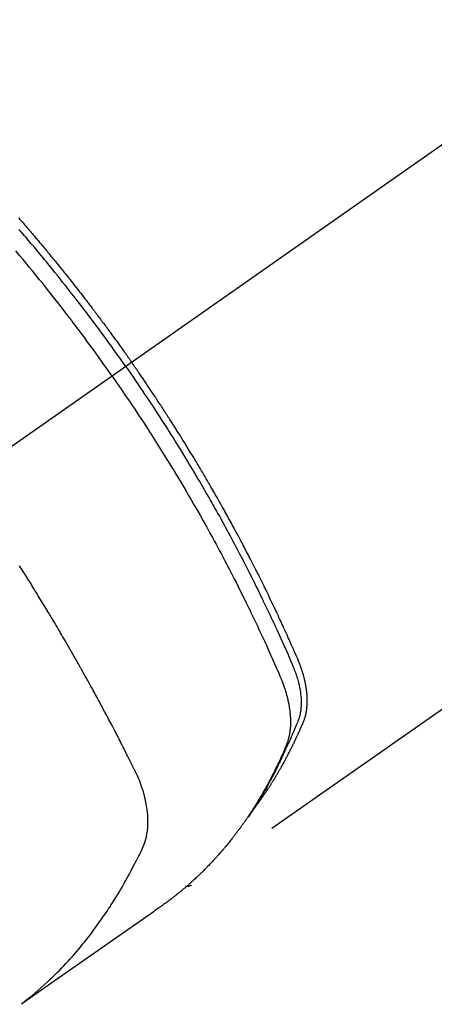
# Model space of a CAD drawing. Extents: x 163 to 26285, y -10810 to -2410.
# Drawn here: x 3502 to 3523, y -4255 to -4206 of the extents above; entities that cross this region are included whole.
import ezdxf

# ---------------------------------------------------------------- set-up
doc = ezdxf.new("R2010")
doc.units = 0
doc.header["$LTSCALE"] = 50
doc.header["$MEASUREMENT"] = 0
doc.linetypes.add('CENTER2', pattern=[1.125, 0.75, -0.125, 0.125, -0.125])
doc.linetypes.add('HIDDEN', pattern=[0.375, 0.25, -0.125])
doc.layers.add('150-機器', color=8, linetype='CONTINUOUS')

msp = doc.modelspace()

# ---------------------------------------------------------------- linework, layer by layer
at = {"layer": '150-機器', "color": 13, "linetype": 'CENTER2'}
msp.add_line((3712.243, -4079.866), (3468.225, -4250.729), dxfattribs=at)
at = {"layer": '150-機器', "color": 13, "linetype": 'HIDDEN'}
msp.add_line((3571.284, -4206.57), (3510.94, -4248.823), dxfattribs=at)
for points in [[(3502.391, -4215.71), (3502.454, -4215.781), (3502.516, -4215.853), (3502.578, -4215.924), (3502.64, -4215.996), (3502.702, -4216.067), (3502.764, -4216.139), (3502.814, -4216.197), (3502.864, -4216.255), (3502.913, -4216.313), (3502.963, -4216.37), (3503.012, -4216.429), (3503.062, -4216.487), (3503.111, -4216.545), (3503.161, -4216.603), (3503.198, -4216.647), (3503.235, -4216.69), (3503.272, -4216.734), (3503.309, -4216.777), (3503.37, -4216.85), (3503.432, -4216.923), (3503.493, -4216.996), (3503.554, -4217.069), (3503.603, -4217.128), (3503.652, -4217.186), (3503.7, -4217.245), (3503.749, -4217.304), (3503.798, -4217.363), (3503.847, -4217.421), (3503.895, -4217.48), (3503.944, -4217.539), (3503.993, -4217.598), (3504.041, -4217.656), (3504.09, -4217.715), (3504.138, -4217.774), (3504.186, -4217.833), (3504.234, -4217.893), (3504.283, -4217.952), (3504.331, -4218.011), (3504.403, -4218.1), (3504.475, -4218.189), (3504.547, -4218.278), (3504.619, -4218.368), (3504.655, -4218.412), (3504.691, -4218.457), (3504.727, -4218.501), (3504.763, -4218.546), (3504.822, -4218.621), (3504.882, -4218.696), (3504.941, -4218.771), (3505, -4218.846), (3505.083, -4218.951), (3505.166, -4219.056), (3505.249, -4219.161), (3505.332, -4219.267), (3505.402, -4219.357), (3505.473, -4219.448), (3505.544, -4219.539), (3505.614, -4219.63), (3505.649, -4219.676), (3505.685, -4219.721), (3505.72, -4219.767), (3505.755, -4219.813), (3505.785, -4219.851), (3505.814, -4219.89), (3505.844, -4219.928), (3505.873, -4219.967), (3505.914, -4220.02), (3505.954, -4220.073), (3505.995, -4220.126), (3506.035, -4220.179), (3506.058, -4220.21), (3506.082, -4220.241), (3506.105, -4220.272), (3506.129, -4220.302), (3506.152, -4220.333), (3506.175, -4220.363), (3506.199, -4220.394), (3506.222, -4220.425), (3506.233, -4220.44), (3506.244, -4220.456), (3506.256, -4220.471), (3506.267, -4220.486), (3506.313, -4220.548), (3506.359, -4220.61), (3506.405, -4220.671), (3506.452, -4220.732), (3506.475, -4220.763), (3506.498, -4220.794), (3506.521, -4220.825), (3506.544, -4220.855), (3506.578, -4220.901), (3506.613, -4220.948), (3506.647, -4220.994), (3506.682, -4221.04), (3506.705, -4221.071), (3506.727, -4221.102), (3506.75, -4221.133), (3506.773, -4221.164), (3506.819, -4221.225), (3506.864, -4221.287), (3506.909, -4221.349), (3506.954, -4221.41), (3506.988, -4221.457), (3507.022, -4221.504), (3507.056, -4221.55), (3507.09, -4221.597), (3507.124, -4221.643), (3507.157, -4221.69), (3507.191, -4221.737), (3507.225, -4221.783), (3507.259, -4221.83), (3507.293, -4221.876), (3507.327, -4221.923), (3507.361, -4221.97), (3507.394, -4222.016), (3507.428, -4222.063), (3507.461, -4222.11), (3507.494, -4222.157), (3507.528, -4222.204), (3507.561, -4222.251), (3507.594, -4222.297), (3507.628, -4222.344), (3507.65, -4222.375), (3507.672, -4222.407), (3507.694, -4222.438), (3507.717, -4222.469), (3507.741, -4222.504), (3507.766, -4222.538), (3507.79, -4222.573), (3507.815, -4222.608), (3507.829, -4222.628), (3507.843, -4222.648), (3507.858, -4222.668), (3507.872, -4222.689), (3507.889, -4222.712), (3507.905, -4222.736), (3507.922, -4222.759), (3507.938, -4222.783), (3507.955, -4222.806), (3507.971, -4222.829), (3507.988, -4222.853), (3508.004, -4222.876)], [(3507.71, -4223.082), (3507.593, -4222.916), (3507.475, -4222.75), (3507.358, -4222.584), (3507.24, -4222.418), (3507.117, -4222.247), (3506.994, -4222.076), (3506.87, -4221.905), (3506.745, -4221.734), (3506.63, -4221.576), (3506.514, -4221.418), (3506.398, -4221.261), (3506.282, -4221.103), (3506.107, -4220.87), (3505.932, -4220.637), (3505.756, -4220.405), (3505.579, -4220.173), (3505.491, -4220.058), (3505.403, -4219.944), (3505.314, -4219.829), (3505.225, -4219.715), (3505.124, -4219.585), (3505.022, -4219.454), (3504.921, -4219.324), (3504.819, -4219.195), (3504.698, -4219.042), (3504.576, -4218.889), (3504.455, -4218.736), (3504.333, -4218.584), (3504.192, -4218.409), (3504.05, -4218.234), (3503.908, -4218.06), (3503.765, -4217.886), (3503.68, -4217.782), (3503.594, -4217.678), (3503.509, -4217.574), (3503.423, -4217.471), (3503.289, -4217.31), (3503.154, -4217.15), (3503.019, -4216.99), (3502.884, -4216.83), (3502.816, -4216.75), (3502.748, -4216.67), (3502.68, -4216.591), (3502.612, -4216.511), (3502.515, -4216.398), (3502.418, -4216.285)], [(3507.033, -4223.556), (3506.806, -4223.234), (3506.578, -4222.914), (3506.349, -4222.593), (3506.119, -4222.274), (3506.007, -4222.121), (3505.895, -4221.968), (3505.783, -4221.815), (3505.67, -4221.662), (3505.54, -4221.488), (3505.41, -4221.314), (3505.28, -4221.141), (3505.149, -4220.967), (3505.117, -4220.924), (3505.084, -4220.881), (3505.051, -4220.838), (3505.018, -4220.795), (3504.99, -4220.757), (3504.962, -4220.72), (3504.933, -4220.683), (3504.904, -4220.646), (3504.619, -4220.275), (3504.332, -4219.906), (3504.044, -4219.539), (3503.753, -4219.172), (3503.703, -4219.109), (3503.652, -4219.046), (3503.602, -4218.983), (3503.551, -4218.92), (3503.432, -4218.773), (3503.313, -4218.626), (3503.194, -4218.479), (3503.074, -4218.333), (3502.92, -4218.145), (3502.766, -4217.958), (3502.611, -4217.772), (3502.455, -4217.586), (3502.247, -4217.339)], [(3507.71, -4223.082), (3507.826, -4223.249), (3507.942, -4223.416), (3508.058, -4223.583), (3508.173, -4223.75), (3508.292, -4223.925), (3508.41, -4224.099), (3508.528, -4224.274), (3508.646, -4224.449), (3508.755, -4224.612), (3508.864, -4224.774), (3508.973, -4224.937), (3509.081, -4225.101), (3509.24, -4225.344), (3509.399, -4225.589), (3509.557, -4225.834), (3509.714, -4226.079), (3509.792, -4226.201), (3509.87, -4226.323), (3509.947, -4226.446), (3510.024, -4226.568), (3510.112, -4226.708), (3510.199, -4226.848), (3510.287, -4226.988), (3510.374, -4227.128), (3510.476, -4227.294), (3510.578, -4227.461), (3510.68, -4227.627), (3510.781, -4227.794), (3510.898, -4227.986), (3511.014, -4228.179), (3511.129, -4228.372), (3511.244, -4228.566), (3511.312, -4228.682), (3511.381, -4228.798), (3511.449, -4228.914), (3511.516, -4229.03), (3511.622, -4229.211), (3511.726, -4229.392), (3511.83, -4229.573), (3511.934, -4229.755), (3511.986, -4229.846), (3512.038, -4229.937), (3512.089, -4230.028), (3512.141, -4230.12), (3512.214, -4230.249), (3512.287, -4230.38), (3512.36, -4230.51), (3512.432, -4230.64), (3512.511, -4230.783), (3512.59, -4230.927), (3512.669, -4231.071), (3512.747, -4231.215), (3512.818, -4231.345), (3512.888, -4231.476), (3512.959, -4231.607), (3513.029, -4231.738), (3513.113, -4231.895), (3513.196, -4232.052), (3513.28, -4232.209), (3513.362, -4232.367), (3513.424, -4232.485), (3513.485, -4232.603), (3513.546, -4232.722), (3513.607, -4232.84), (3513.641, -4232.906), (3513.675, -4232.972), (3513.708, -4233.038), (3513.742, -4233.104), (3513.856, -4233.327), (3513.968, -4233.551), (3514.081, -4233.776), (3514.192, -4234), (3514.263, -4234.145), (3514.335, -4234.291), (3514.406, -4234.436), (3514.476, -4234.582), (3514.54, -4234.714), (3514.604, -4234.846), (3514.667, -4234.978), (3514.731, -4235.111), (3514.794, -4235.243), (3514.857, -4235.376), (3514.92, -4235.508), (3514.983, -4235.641), (3515.057, -4235.799), (3515.132, -4235.958), (3515.206, -4236.117), (3515.279, -4236.277), (3515.346, -4236.422), (3515.413, -4236.568), (3515.479, -4236.715), (3515.546, -4236.861), (3515.6, -4236.98), (3515.655, -4237.099), (3515.708, -4237.219), (3515.76, -4237.339), (3515.827, -4237.498), (3515.891, -4237.658), (3515.955, -4237.819), (3516.02, -4237.979), (3516.049, -4238.049), (3516.077, -4238.119), (3516.106, -4238.189), (3516.133, -4238.259), (3516.154, -4238.315), (3516.174, -4238.372), (3516.193, -4238.428), (3516.211, -4238.485), (3516.232, -4238.552), (3516.252, -4238.619), (3516.271, -4238.686), (3516.288, -4238.754), (3516.318, -4238.875), (3516.343, -4238.997), (3516.366, -4239.119), (3516.384, -4239.242), (3516.396, -4239.338), (3516.406, -4239.434), (3516.413, -4239.531), (3516.418, -4239.628), (3516.42, -4239.701), (3516.42, -4239.774), (3516.419, -4239.848), (3516.416, -4239.921), (3516.412, -4239.992), (3516.405, -4240.062), (3516.397, -4240.133), (3516.387, -4240.203), (3516.378, -4240.264), (3516.366, -4240.325), (3516.353, -4240.385), (3516.338, -4240.445), (3516.315, -4240.52), (3516.288, -4240.594), (3516.26, -4240.667), (3516.231, -4240.74), (3516.218, -4240.774), (3516.204, -4240.808), (3516.19, -4240.842), (3516.176, -4240.875), (3516.161, -4240.915), (3516.145, -4240.954), (3516.129, -4240.993), (3516.113, -4241.032), (3516.079, -4241.113), (3516.045, -4241.194), (3516.01, -4241.275), (3515.975, -4241.356), (3515.961, -4241.389), (3515.946, -4241.423), (3515.932, -4241.456), (3515.917, -4241.489), (3515.897, -4241.535), (3515.877, -4241.58), (3515.856, -4241.625), (3515.835, -4241.67), (3515.807, -4241.727), (3515.778, -4241.783), (3515.75, -4241.84), (3515.722, -4241.897), (3515.702, -4241.942), (3515.683, -4241.986), (3515.664, -4242.031), (3515.645, -4242.076), (3515.631, -4242.107), (3515.618, -4242.138), (3515.604, -4242.168), (3515.59, -4242.199), (3515.549, -4242.291), (3515.507, -4242.383), (3515.465, -4242.475), (3515.422, -4242.566), (3515.4, -4242.614), (3515.377, -4242.662), (3515.355, -4242.71), (3515.332, -4242.757), (3515.315, -4242.792), (3515.298, -4242.826), (3515.282, -4242.86), (3515.265, -4242.895), (3515.248, -4242.929), (3515.231, -4242.963), (3515.214, -4242.997), (3515.197, -4243.031), (3515.174, -4243.078), (3515.15, -4243.124), (3515.126, -4243.171), (3515.103, -4243.218), (3515.076, -4243.268), (3515.05, -4243.319), (3515.024, -4243.37), (3514.997, -4243.42), (3514.98, -4243.454), (3514.962, -4243.487), (3514.944, -4243.52), (3514.926, -4243.554), (3514.909, -4243.587), (3514.891, -4243.621), (3514.873, -4243.654), (3514.856, -4243.687), (3514.838, -4243.721), (3514.82, -4243.754), (3514.802, -4243.786), (3514.784, -4243.819), (3514.748, -4243.885), (3514.711, -4243.951), (3514.675, -4244.017), (3514.638, -4244.083), (3514.625, -4244.108), (3514.611, -4244.132), (3514.597, -4244.157), (3514.583, -4244.181), (3514.56, -4244.222), (3514.537, -4244.263), (3514.514, -4244.304), (3514.491, -4244.345), (3514.465, -4244.39), (3514.439, -4244.434), (3514.412, -4244.478), (3514.386, -4244.523), (3514.355, -4244.575), (3514.324, -4244.627), (3514.293, -4244.678), (3514.261, -4244.73), (3514.246, -4244.753), (3514.232, -4244.777), (3514.217, -4244.8), (3514.202, -4244.823), (3514.172, -4244.87), (3514.142, -4244.917), (3514.112, -4244.963), (3514.082, -4245.01), (3514.059, -4245.044), (3514.036, -4245.079), (3514.013, -4245.113), (3513.99, -4245.147), (3513.974, -4245.17), (3513.958, -4245.193), (3513.942, -4245.215), (3513.926, -4245.238), (3513.892, -4245.286), (3513.857, -4245.334), (3513.822, -4245.381), (3513.787, -4245.429)], [(3514.133, -4244.933), (3514.174, -4244.879), (3514.215, -4244.826), (3514.256, -4244.772), (3514.297, -4244.718), (3514.33, -4244.672), (3514.363, -4244.626), (3514.396, -4244.58), (3514.429, -4244.533), (3514.442, -4244.514), (3514.456, -4244.494), (3514.469, -4244.475), (3514.483, -4244.456), (3514.505, -4244.424), (3514.526, -4244.393), (3514.548, -4244.362), (3514.57, -4244.331), (3514.589, -4244.304), (3514.607, -4244.276), (3514.626, -4244.249), (3514.645, -4244.221), (3514.666, -4244.189), (3514.687, -4244.157), (3514.709, -4244.125), (3514.73, -4244.093), (3514.767, -4244.038), (3514.803, -4243.982), (3514.84, -4243.926), (3514.876, -4243.87), (3514.892, -4243.846), (3514.907, -4243.822), (3514.923, -4243.798), (3514.938, -4243.774), (3514.953, -4243.749), (3514.969, -4243.725), (3514.984, -4243.7), (3515, -4243.676), (3515.015, -4243.651), (3515.03, -4243.626), (3515.045, -4243.601), (3515.061, -4243.577), (3515.071, -4243.561), (3515.081, -4243.544), (3515.091, -4243.528), (3515.101, -4243.512), (3515.122, -4243.479), (3515.141, -4243.446), (3515.161, -4243.413), (3515.181, -4243.38), (3515.196, -4243.355), (3515.211, -4243.33), (3515.226, -4243.305), (3515.241, -4243.28), (3515.261, -4243.247), (3515.28, -4243.213), (3515.3, -4243.18), (3515.319, -4243.146), (3515.334, -4243.121), (3515.349, -4243.096), (3515.363, -4243.071), (3515.378, -4243.045), (3515.392, -4243.02), (3515.407, -4242.995), (3515.421, -4242.969), (3515.436, -4242.944), (3515.445, -4242.927), (3515.455, -4242.91), (3515.465, -4242.893), (3515.474, -4242.876), (3515.484, -4242.859), (3515.493, -4242.842), (3515.503, -4242.825), (3515.512, -4242.808), (3515.536, -4242.765), (3515.559, -4242.722), (3515.583, -4242.68), (3515.607, -4242.637), (3515.625, -4242.603), (3515.644, -4242.568), (3515.662, -4242.534), (3515.681, -4242.5), (3515.7, -4242.465), (3515.718, -4242.43), (3515.737, -4242.395), (3515.755, -4242.36), (3515.766, -4242.338), (3515.778, -4242.316), (3515.789, -4242.294), (3515.8, -4242.272), (3515.82, -4242.233), (3515.84, -4242.194), (3515.86, -4242.154), (3515.881, -4242.115), (3515.899, -4242.08), (3515.916, -4242.044), (3515.934, -4242.009), (3515.952, -4241.974), (3515.965, -4241.947), (3515.978, -4241.921), (3515.991, -4241.894), (3516.004, -4241.868), (3516.018, -4241.841), (3516.031, -4241.814), (3516.044, -4241.787), (3516.057, -4241.76), (3516.066, -4241.742), (3516.074, -4241.725), (3516.083, -4241.707), (3516.091, -4241.689), (3516.125, -4241.617), (3516.16, -4241.545), (3516.194, -4241.472), (3516.227, -4241.4), (3516.24, -4241.373), (3516.252, -4241.346), (3516.264, -4241.318), (3516.276, -4241.291), (3516.289, -4241.264), (3516.302, -4241.237), (3516.314, -4241.209), (3516.327, -4241.182), (3516.335, -4241.163), (3516.343, -4241.145), (3516.351, -4241.127), (3516.359, -4241.108), (3516.379, -4241.062), (3516.399, -4241.016), (3516.419, -4240.97), (3516.439, -4240.924), (3516.459, -4240.878), (3516.479, -4240.831), (3516.499, -4240.785), (3516.519, -4240.738), (3516.535, -4240.7), (3516.55, -4240.662), (3516.565, -4240.623), (3516.579, -4240.585), (3516.593, -4240.546), (3516.605, -4240.508), (3516.617, -4240.469), (3516.628, -4240.429), (3516.637, -4240.392), (3516.647, -4240.354), (3516.655, -4240.316), (3516.664, -4240.277), (3516.672, -4240.238), (3516.679, -4240.198), (3516.686, -4240.158), (3516.692, -4240.118), (3516.696, -4240.089), (3516.699, -4240.061), (3516.702, -4240.032), (3516.705, -4240.003), (3516.71, -4239.954), (3516.715, -4239.905), (3516.718, -4239.856), (3516.721, -4239.806), (3516.722, -4239.773), (3516.723, -4239.739), (3516.724, -4239.705), (3516.724, -4239.671), (3516.724, -4239.634), (3516.723, -4239.596), (3516.722, -4239.558), (3516.721, -4239.52), (3516.72, -4239.492), (3516.719, -4239.464), (3516.718, -4239.436), (3516.716, -4239.408), (3516.712, -4239.354), (3516.708, -4239.3), (3516.703, -4239.246), (3516.697, -4239.193), (3516.692, -4239.153), (3516.686, -4239.113), (3516.681, -4239.073), (3516.675, -4239.033), (3516.67, -4238.999), (3516.664, -4238.966), (3516.659, -4238.932), (3516.653, -4238.899), (3516.649, -4238.877), (3516.644, -4238.854), (3516.64, -4238.832), (3516.635, -4238.809), (3516.63, -4238.783), (3516.625, -4238.757), (3516.619, -4238.73), (3516.614, -4238.704), (3516.609, -4238.681), (3516.604, -4238.658), (3516.598, -4238.636), (3516.593, -4238.613), (3516.586, -4238.586), (3516.579, -4238.559), (3516.572, -4238.532), (3516.565, -4238.506), (3516.558, -4238.478), (3516.551, -4238.451), (3516.544, -4238.424), (3516.536, -4238.397), (3516.53, -4238.373), (3516.523, -4238.35), (3516.516, -4238.327), (3516.509, -4238.304), (3516.501, -4238.277), (3516.493, -4238.25), (3516.484, -4238.222), (3516.476, -4238.195), (3516.465, -4238.161), (3516.453, -4238.126), (3516.441, -4238.091), (3516.429, -4238.056), (3516.42, -4238.029), (3516.41, -4238.002), (3516.4, -4237.975), (3516.39, -4237.948), (3516.38, -4237.921), (3516.37, -4237.894), (3516.36, -4237.867), (3516.35, -4237.84), (3516.293, -4237.697), (3516.233, -4237.554), (3516.171, -4237.413), (3516.109, -4237.271), (3516.079, -4237.204), (3516.05, -4237.137), (3516.02, -4237.069), (3515.991, -4237.002), (3515.976, -4236.968), (3515.961, -4236.935), (3515.946, -4236.901), (3515.932, -4236.867), (3515.894, -4236.783), (3515.857, -4236.699), (3515.819, -4236.615), (3515.782, -4236.531), (3515.751, -4236.464), (3515.721, -4236.397), (3515.691, -4236.329), (3515.66, -4236.262), (3515.629, -4236.195), (3515.599, -4236.127), (3515.568, -4236.06), (3515.537, -4235.993), (3515.514, -4235.942), (3515.491, -4235.892), (3515.468, -4235.841), (3515.445, -4235.791), (3515.421, -4235.741), (3515.398, -4235.69), (3515.375, -4235.64), (3515.351, -4235.59), (3515.32, -4235.522), (3515.288, -4235.455), (3515.257, -4235.387), (3515.225, -4235.32), (3515.218, -4235.303), (3515.21, -4235.286), (3515.202, -4235.269), (3515.194, -4235.253), (3515.171, -4235.202), (3515.146, -4235.152), (3515.122, -4235.101), (3515.098, -4235.051), (3515.05, -4234.95), (3515.002, -4234.849), (3514.954, -4234.748), (3514.906, -4234.647), (3514.882, -4234.597), (3514.857, -4234.547), (3514.833, -4234.497), (3514.809, -4234.446), (3514.792, -4234.413), (3514.776, -4234.379), (3514.76, -4234.345), (3514.744, -4234.312), (3514.727, -4234.278), (3514.711, -4234.245), (3514.694, -4234.211), (3514.678, -4234.178), (3514.653, -4234.127), (3514.628, -4234.076), (3514.604, -4234.026), (3514.579, -4233.975), (3514.546, -4233.908), (3514.512, -4233.841), (3514.479, -4233.774), (3514.446, -4233.707), (3514.412, -4233.64), (3514.379, -4233.572), (3514.345, -4233.505), (3514.312, -4233.438), (3514.278, -4233.371), (3514.244, -4233.304), (3514.211, -4233.237), (3514.177, -4233.17), (3514.143, -4233.103), (3514.109, -4233.036), (3514.075, -4232.969), (3514.04, -4232.902), (3514.006, -4232.835), (3513.972, -4232.768), (3513.937, -4232.701), (3513.903, -4232.634), (3513.877, -4232.584), (3513.851, -4232.534), (3513.825, -4232.484), (3513.799, -4232.434), (3513.755, -4232.35), (3513.712, -4232.267), (3513.668, -4232.183), (3513.625, -4232.1), (3513.599, -4232.05), (3513.572, -4232), (3513.546, -4231.95), (3513.52, -4231.9), (3513.484, -4231.833), (3513.449, -4231.766), (3513.413, -4231.699), (3513.378, -4231.632), (3513.342, -4231.566), (3513.306, -4231.499), (3513.271, -4231.433), (3513.235, -4231.366), (3513.199, -4231.299), (3513.163, -4231.233), (3513.127, -4231.166), (3513.091, -4231.1), (3513.046, -4231.017), (3513.001, -4230.933), (3512.955, -4230.85), (3512.91, -4230.767), (3512.864, -4230.684), (3512.818, -4230.601), (3512.773, -4230.518), (3512.727, -4230.435), (3512.681, -4230.352), (3512.635, -4230.269), (3512.589, -4230.186), (3512.542, -4230.104), (3512.505, -4230.037), (3512.468, -4229.971), (3512.43, -4229.905), (3512.393, -4229.838), (3512.355, -4229.772), (3512.318, -4229.705), (3512.28, -4229.639), (3512.242, -4229.572), (3512.214, -4229.523), (3512.186, -4229.473), (3512.157, -4229.424), (3512.129, -4229.374), (3512.082, -4229.291), (3512.034, -4229.209), (3511.987, -4229.126), (3511.939, -4229.043), (3511.9, -4228.978), (3511.862, -4228.912), (3511.823, -4228.846), (3511.785, -4228.78), (3511.746, -4228.714), (3511.708, -4228.648), (3511.669, -4228.582), (3511.631, -4228.516), (3511.592, -4228.451), (3511.553, -4228.385), (3511.515, -4228.319), (3511.476, -4228.254), (3511.437, -4228.188), (3511.398, -4228.123), (3511.358, -4228.057), (3511.319, -4227.992), (3511.26, -4227.893), (3511.201, -4227.795), (3511.142, -4227.697), (3511.083, -4227.599), (3511.053, -4227.55), (3511.024, -4227.501), (3510.994, -4227.452), (3510.964, -4227.403), (3510.914, -4227.321), (3510.864, -4227.24), (3510.814, -4227.158), (3510.764, -4227.077), (3510.693, -4226.963), (3510.623, -4226.849), (3510.552, -4226.735), (3510.482, -4226.622), (3510.421, -4226.524), (3510.359, -4226.427), (3510.298, -4226.329), (3510.237, -4226.232), (3510.206, -4226.183), (3510.175, -4226.134), (3510.144, -4226.086), (3510.114, -4226.037), (3510.087, -4225.996), (3510.061, -4225.955), (3510.035, -4225.914), (3510.009, -4225.873), (3509.973, -4225.817), (3509.937, -4225.761), (3509.901, -4225.705), (3509.865, -4225.649), (3509.844, -4225.616), (3509.823, -4225.584), (3509.802, -4225.551), (3509.781, -4225.519), (3509.76, -4225.486), (3509.74, -4225.454), (3509.719, -4225.421), (3509.698, -4225.389), (3509.687, -4225.373), (3509.677, -4225.357), (3509.666, -4225.341), (3509.655, -4225.325), (3509.613, -4225.261), (3509.571, -4225.197), (3509.529, -4225.132), (3509.487, -4225.068), (3509.466, -4225.036), (3509.445, -4225.004), (3509.424, -4224.971), (3509.403, -4224.939), (3509.372, -4224.891), (3509.34, -4224.843), (3509.309, -4224.795), (3509.277, -4224.746), (3509.256, -4224.714), (3509.235, -4224.682), (3509.213, -4224.65), (3509.192, -4224.618), (3509.15, -4224.555), (3509.107, -4224.491), (3509.065, -4224.427), (3509.022, -4224.364), (3508.99, -4224.316), (3508.958, -4224.268), (3508.926, -4224.22), (3508.893, -4224.173), (3508.861, -4224.125), (3508.829, -4224.077), (3508.797, -4224.029), (3508.764, -4223.982), (3508.732, -4223.934), (3508.7, -4223.886), (3508.668, -4223.838), (3508.636, -4223.791), (3508.603, -4223.743), (3508.57, -4223.695), (3508.538, -4223.648), (3508.505, -4223.601), (3508.473, -4223.553), (3508.44, -4223.506), (3508.408, -4223.459), (3508.375, -4223.412), (3508.353, -4223.38), (3508.332, -4223.348), (3508.31, -4223.317), (3508.288, -4223.285), (3508.264, -4223.25), (3508.24, -4223.215), (3508.216, -4223.181), (3508.191, -4223.146), (3508.177, -4223.125), (3508.163, -4223.105), (3508.149, -4223.085), (3508.135, -4223.064), (3508.119, -4223.04), (3508.102, -4223.017), (3508.086, -4222.993), (3508.069, -4222.97), (3508.053, -4222.946), (3508.037, -4222.923), (3508.02, -4222.899), (3508.004, -4222.876)], [(3507.033, -4223.556), (3507.257, -4223.879), (3507.481, -4224.203), (3507.704, -4224.528), (3507.925, -4224.853), (3508.031, -4225.011), (3508.136, -4225.168), (3508.241, -4225.326), (3508.346, -4225.485), (3508.465, -4225.666), (3508.584, -4225.848), (3508.703, -4226.029), (3508.821, -4226.211), (3508.85, -4226.257), (3508.88, -4226.302), (3508.909, -4226.348), (3508.939, -4226.393), (3508.964, -4226.433), (3508.989, -4226.472), (3509.014, -4226.512), (3509.04, -4226.551), (3509.29, -4226.946), (3509.539, -4227.342), (3509.786, -4227.739), (3510.03, -4228.137), (3510.073, -4228.206), (3510.115, -4228.275), (3510.157, -4228.344), (3510.199, -4228.414), (3510.296, -4228.575), (3510.394, -4228.737), (3510.49, -4228.9), (3510.587, -4229.062), (3510.711, -4229.271), (3510.833, -4229.48), (3510.956, -4229.69), (3511.077, -4229.9), (3511.238, -4230.18), (3511.398, -4230.46), (3511.557, -4230.742), (3511.714, -4231.023), (3511.766, -4231.117), (3511.819, -4231.211), (3511.87, -4231.305), (3511.922, -4231.399), (3512.013, -4231.563), (3512.103, -4231.728), (3512.192, -4231.893), (3512.282, -4232.058), (3512.37, -4232.223), (3512.458, -4232.388), (3512.546, -4232.553), (3512.633, -4232.719), (3512.708, -4232.86), (3512.782, -4233.002), (3512.856, -4233.144), (3512.93, -4233.286), (3513.016, -4233.452), (3513.101, -4233.618), (3513.185, -4233.784), (3513.27, -4233.951), (3513.413, -4234.235), (3513.555, -4234.52), (3513.697, -4234.806), (3513.836, -4235.092), (3513.859, -4235.139), (3513.882, -4235.187), (3513.905, -4235.235), (3513.928, -4235.282), (3514.008, -4235.449), (3514.088, -4235.616), (3514.168, -4235.783), (3514.247, -4235.95), (3514.326, -4236.117), (3514.404, -4236.284), (3514.482, -4236.451), (3514.559, -4236.618), (3514.592, -4236.69), (3514.625, -4236.762), (3514.658, -4236.833), (3514.691, -4236.905), (3514.799, -4237.144), (3514.906, -4237.383), (3515.013, -4237.622), (3515.12, -4237.862), (3515.183, -4238.005), (3515.246, -4238.148), (3515.307, -4238.292), (3515.368, -4238.436), (3515.424, -4238.571), (3515.478, -4238.707), (3515.529, -4238.844), (3515.578, -4238.981), (3515.605, -4239.061), (3515.631, -4239.141), (3515.655, -4239.221), (3515.678, -4239.302), (3515.7, -4239.38), (3515.72, -4239.459), (3515.74, -4239.539), (3515.759, -4239.618), (3515.767, -4239.652), (3515.774, -4239.686), (3515.782, -4239.721), (3515.789, -4239.755), (3515.801, -4239.818), (3515.813, -4239.88), (3515.824, -4239.943), (3515.833, -4240.006), (3515.84, -4240.049), (3515.846, -4240.091), (3515.851, -4240.134), (3515.856, -4240.177), (3515.866, -4240.26), (3515.874, -4240.343), (3515.88, -4240.426), (3515.885, -4240.51), (3515.888, -4240.577), (3515.889, -4240.644), (3515.89, -4240.711), (3515.889, -4240.778), (3515.888, -4240.834), (3515.886, -4240.89), (3515.883, -4240.946), (3515.879, -4241.001), (3515.875, -4241.047), (3515.87, -4241.093), (3515.865, -4241.138), (3515.859, -4241.184), (3515.854, -4241.22), (3515.849, -4241.257), (3515.843, -4241.293), (3515.837, -4241.329), (3515.83, -4241.364), (3515.823, -4241.399), (3515.815, -4241.434), (3515.808, -4241.468), (3515.795, -4241.521), (3515.781, -4241.573), (3515.767, -4241.625), (3515.751, -4241.676), (3515.738, -4241.715), (3515.725, -4241.754), (3515.711, -4241.792), (3515.696, -4241.83), (3515.684, -4241.861), (3515.671, -4241.891), (3515.659, -4241.921), (3515.646, -4241.951), (3515.632, -4241.985), (3515.617, -4242.018), (3515.603, -4242.051), (3515.589, -4242.084), (3515.572, -4242.124), (3515.555, -4242.163), (3515.537, -4242.203), (3515.52, -4242.242), (3515.506, -4242.275), (3515.491, -4242.308), (3515.476, -4242.34), (3515.462, -4242.373), (3515.447, -4242.406), (3515.432, -4242.438), (3515.417, -4242.471), (3515.402, -4242.503), (3515.388, -4242.536), (3515.373, -4242.568), (3515.358, -4242.601), (3515.343, -4242.633), (3515.328, -4242.666), (3515.313, -4242.698), (3515.298, -4242.73), (3515.283, -4242.762), (3515.264, -4242.803), (3515.244, -4242.844), (3515.224, -4242.885), (3515.205, -4242.926), (3515.187, -4242.961), (3515.17, -4242.997), (3515.152, -4243.033), (3515.135, -4243.068), (3515.119, -4243.1), (3515.103, -4243.132), (3515.088, -4243.164), (3515.072, -4243.196), (3515.044, -4243.252), (3515.015, -4243.309), (3514.986, -4243.365), (3514.957, -4243.422), (3514.947, -4243.44), (3514.938, -4243.459), (3514.928, -4243.478), (3514.918, -4243.496), (3514.898, -4243.534), (3514.879, -4243.571), (3514.859, -4243.608), (3514.839, -4243.645), (3514.823, -4243.676), (3514.807, -4243.707), (3514.791, -4243.738), (3514.774, -4243.769), (3514.761, -4243.793), (3514.747, -4243.818), (3514.734, -4243.842), (3514.72, -4243.866), (3514.703, -4243.897), (3514.687, -4243.928), (3514.67, -4243.958), (3514.653, -4243.989), (3514.639, -4244.013), (3514.626, -4244.037), (3514.612, -4244.062), (3514.599, -4244.086), (3514.585, -4244.11), (3514.571, -4244.134), (3514.557, -4244.158), (3514.544, -4244.182), (3514.533, -4244.2), (3514.523, -4244.219), (3514.513, -4244.237), (3514.503, -4244.255), (3514.482, -4244.291), (3514.461, -4244.327), (3514.44, -4244.363), (3514.419, -4244.399), (3514.405, -4244.422), (3514.39, -4244.446), (3514.376, -4244.47), (3514.362, -4244.493), (3514.344, -4244.523), (3514.327, -4244.553), (3514.309, -4244.582), (3514.292, -4244.612), (3514.277, -4244.636), (3514.263, -4244.659), (3514.249, -4244.682), (3514.234, -4244.706), (3514.213, -4244.741), (3514.191, -4244.776), (3514.169, -4244.811), (3514.148, -4244.846), (3514.133, -4244.87), (3514.118, -4244.893), (3514.104, -4244.916), (3514.089, -4244.939), (3514.067, -4244.974), (3514.045, -4245.009), (3514.023, -4245.043), (3514.001, -4245.077), (3513.982, -4245.106), (3513.964, -4245.134), (3513.945, -4245.163), (3513.927, -4245.191), (3513.912, -4245.214), (3513.897, -4245.237), (3513.882, -4245.26), (3513.867, -4245.283), (3513.844, -4245.317), (3513.821, -4245.351), (3513.798, -4245.385), (3513.776, -4245.419), (3513.756, -4245.447), (3513.737, -4245.475), (3513.718, -4245.504), (3513.699, -4245.532), (3513.672, -4245.571), (3513.645, -4245.61), (3513.618, -4245.648), (3513.591, -4245.687), (3513.567, -4245.72), (3513.544, -4245.753), (3513.521, -4245.787), (3513.497, -4245.82), (3513.474, -4245.853), (3513.45, -4245.886), (3513.427, -4245.919), (3513.403, -4245.951), (3513.387, -4245.973), (3513.371, -4245.995), (3513.355, -4246.016), (3513.338, -4246.038), (3513.314, -4246.07), (3513.29, -4246.103), (3513.267, -4246.135), (3513.243, -4246.167), (3513.218, -4246.2), (3513.194, -4246.232), (3513.17, -4246.264), (3513.145, -4246.296), (3513.129, -4246.317), (3513.113, -4246.339), (3513.096, -4246.36), (3513.08, -4246.381), (3513.055, -4246.413), (3513.03, -4246.445), (3513.005, -4246.476), (3512.981, -4246.508), (3512.939, -4246.56), (3512.898, -4246.613), (3512.856, -4246.665), (3512.814, -4246.717), (3512.78, -4246.758), (3512.747, -4246.799), (3512.713, -4246.84), (3512.678, -4246.881), (3512.653, -4246.912), (3512.627, -4246.942), (3512.602, -4246.972), (3512.576, -4247.003), (3512.55, -4247.033), (3512.524, -4247.064), (3512.498, -4247.094), (3512.472, -4247.124), (3512.437, -4247.164), (3512.402, -4247.204), (3512.367, -4247.244), (3512.332, -4247.283), (3512.305, -4247.313), (3512.279, -4247.343), (3512.253, -4247.373), (3512.226, -4247.402), (3512.2, -4247.432), (3512.173, -4247.461), (3512.147, -4247.49), (3512.12, -4247.52), (3512.075, -4247.568), (3512.03, -4247.616), (3511.984, -4247.664), (3511.939, -4247.712), (3511.903, -4247.75), (3511.866, -4247.788), (3511.83, -4247.826), (3511.793, -4247.864), (3511.775, -4247.883), (3511.757, -4247.902), (3511.738, -4247.921), (3511.72, -4247.94), (3511.683, -4247.977), (3511.646, -4248.014), (3511.609, -4248.051), (3511.572, -4248.088), (3511.553, -4248.107), (3511.534, -4248.125), (3511.515, -4248.143), (3511.497, -4248.162), (3511.468, -4248.189), (3511.44, -4248.217), (3511.412, -4248.244), (3511.383, -4248.271), (3511.365, -4248.289), (3511.346, -4248.307), (3511.327, -4248.325), (3511.308, -4248.343), (3511.28, -4248.37), (3511.251, -4248.398), (3511.223, -4248.424), (3511.194, -4248.451), (3511.156, -4248.487), (3511.117, -4248.522), (3511.078, -4248.557), (3511.04, -4248.592), (3511.011, -4248.619), (3510.981, -4248.645), (3510.952, -4248.671), (3510.923, -4248.697), (3510.904, -4248.714), (3510.884, -4248.732), (3510.865, -4248.749), (3510.845, -4248.766), (3510.826, -4248.784), (3510.806, -4248.801), (3510.787, -4248.819), (3510.767, -4248.836), (3510.755, -4248.846), (3510.743, -4248.856), (3510.731, -4248.866), (3510.719, -4248.876), (3510.691, -4248.9), (3510.663, -4248.924), (3510.636, -4248.948), (3510.608, -4248.972), (3510.578, -4248.997), (3510.548, -4249.022), (3510.518, -4249.047), (3510.488, -4249.072), (3510.468, -4249.089), (3510.448, -4249.105), (3510.428, -4249.122), (3510.408, -4249.138), (3510.388, -4249.155), (3510.368, -4249.171), (3510.348, -4249.188), (3510.327, -4249.204), (3510.307, -4249.221), (3510.287, -4249.237), (3510.266, -4249.254), (3510.246, -4249.27), (3510.235, -4249.278), (3510.225, -4249.286), (3510.215, -4249.294), (3510.205, -4249.302), (3510.174, -4249.326), (3510.143, -4249.35), (3510.113, -4249.374), (3510.082, -4249.398), (3510.061, -4249.414), (3510.041, -4249.43), (3510.02, -4249.446), (3510, -4249.462), (3509.979, -4249.478), (3509.959, -4249.494), (3509.938, -4249.509), (3509.918, -4249.525), (3509.866, -4249.565), (3509.814, -4249.604), (3509.762, -4249.643), (3509.709, -4249.681), (3509.656, -4249.719), (3509.604, -4249.757), (3509.551, -4249.795), (3509.498, -4249.833), (3509.462, -4249.858), (3509.426, -4249.884), (3509.39, -4249.909), (3509.354, -4249.934), (3509.282, -4249.986), (3509.209, -4250.037), (3509.136, -4250.088), (3509.063, -4250.139), (3507.427, -4251.282), (3505.792, -4252.426), (3504.158, -4253.571), (3502.524, -4254.717)], [(3502.578, -4254.66), (3502.777, -4254.502), (3502.974, -4254.343), (3503.171, -4254.182), (3503.364, -4254.018), (3503.512, -4253.889), (3503.658, -4253.758), (3503.802, -4253.626), (3503.945, -4253.492), (3504.015, -4253.425), (3504.085, -4253.358), (3504.154, -4253.291), (3504.223, -4253.223), (3504.326, -4253.12), (3504.429, -4253.016), (3504.531, -4252.911), (3504.632, -4252.805), (3504.741, -4252.69), (3504.849, -4252.573), (3504.955, -4252.456), (3505.061, -4252.338), (3505.161, -4252.224), (3505.261, -4252.108), (3505.36, -4251.992), (3505.458, -4251.875), (3505.535, -4251.782), (3505.612, -4251.688), (3505.687, -4251.594), (3505.763, -4251.5), (3505.843, -4251.398), (3505.922, -4251.296), (3506.001, -4251.193), (3506.078, -4251.09), (3506.163, -4250.976), (3506.247, -4250.862), (3506.33, -4250.747), (3506.413, -4250.632), (3506.463, -4250.561), (3506.512, -4250.49), (3506.562, -4250.419), (3506.611, -4250.348), (3506.673, -4250.257), (3506.735, -4250.167), (3506.796, -4250.075), (3506.856, -4249.984), (3506.886, -4249.939), (3506.915, -4249.895), (3506.944, -4249.85), (3506.972, -4249.805), (3507.055, -4249.676), (3507.137, -4249.546), (3507.218, -4249.415), (3507.298, -4249.284), (3507.374, -4249.158), (3507.449, -4249.031), (3507.524, -4248.904), (3507.597, -4248.776), (3507.655, -4248.674), (3507.713, -4248.571), (3507.77, -4248.469), (3507.826, -4248.366), (3507.877, -4248.273), (3507.928, -4248.179), (3507.978, -4248.085), (3508.028, -4247.991), (3508.085, -4247.882), (3508.141, -4247.772), (3508.197, -4247.662), (3508.253, -4247.552), (3508.353, -4247.36), (3508.451, -4247.167), (3508.543, -4246.971), (3508.625, -4246.772), (3508.657, -4246.682), (3508.686, -4246.592), (3508.712, -4246.501), (3508.735, -4246.409), (3508.764, -4246.267), (3508.785, -4246.125), (3508.8, -4245.981), (3508.809, -4245.837), (3508.813, -4245.716), (3508.813, -4245.596), (3508.809, -4245.475), (3508.802, -4245.355), (3508.784, -4245.168), (3508.759, -4244.982), (3508.728, -4244.797), (3508.691, -4244.613), (3508.683, -4244.573), (3508.674, -4244.534), (3508.664, -4244.494), (3508.655, -4244.455), (3508.583, -4244.183), (3508.499, -4243.914), (3508.403, -4243.649), (3508.292, -4243.391), (3508.258, -4243.319), (3508.224, -4243.248), (3508.188, -4243.177), (3508.153, -4243.106), (3508.135, -4243.071), (3508.117, -4243.035), (3508.1, -4242.999), (3508.082, -4242.964), (3508.069, -4242.937), (3508.056, -4242.91), (3508.043, -4242.884), (3508.029, -4242.857), (3507.981, -4242.759), (3507.932, -4242.661), (3507.883, -4242.563), (3507.834, -4242.465), (3507.794, -4242.385), (3507.753, -4242.304), (3507.713, -4242.224), (3507.672, -4242.144), (3507.625, -4242.049), (3507.581, -4241.962), (3507.529, -4241.859), (3507.455, -4241.716), (3507.432, -4241.672), (3507.411, -4241.633), (3507.399, -4241.608), (3507.399, -4241.609), (3507.403, -4241.617), (3507.408, -4241.626), (3507.414, -4241.636), (3507.418, -4241.645), (3507.421, -4241.65), (3507.404, -4241.618), (3507.376, -4241.564), (3507.344, -4241.503), (3507.176, -4241.18), (3507.061, -4240.958), (3506.966, -4240.777), (3506.86, -4240.575), (3506.813, -4240.486), (3506.766, -4240.397), (3506.719, -4240.308), (3506.672, -4240.219), (3506.61, -4240.103), (3506.548, -4239.987), (3506.485, -4239.872), (3506.423, -4239.756), (3506.384, -4239.684), (3506.346, -4239.613), (3506.308, -4239.541), (3506.269, -4239.47), (3506.211, -4239.363), (3506.153, -4239.256), (3506.094, -4239.15), (3506.036, -4239.043), (3505.981, -4238.945), (3505.927, -4238.847), (3505.873, -4238.749), (3505.818, -4238.651), (3505.789, -4238.597), (3505.76, -4238.544), (3505.73, -4238.491), (3505.701, -4238.437), (3505.666, -4238.375), (3505.631, -4238.313), (3505.596, -4238.251), (3505.56, -4238.189), (3505.55, -4238.171), (3505.54, -4238.153), (3505.53, -4238.135), (3505.52, -4238.117), (3505.485, -4238.055), (3505.45, -4237.993), (3505.415, -4237.93), (3505.38, -4237.868), (3505.34, -4237.797), (3505.299, -4237.726), (3505.259, -4237.654), (3505.218, -4237.583), (3505.152, -4237.468), (3505.086, -4237.352), (3505.02, -4237.237), (3504.954, -4237.122), (3504.887, -4237.006), (3504.82, -4236.891), (3504.753, -4236.776), (3504.686, -4236.66), (3504.629, -4236.563), (3504.572, -4236.465), (3504.515, -4236.367), (3504.458, -4236.27), (3504.432, -4236.225), (3504.406, -4236.181), (3504.379, -4236.137), (3504.353, -4236.092), (3504.295, -4235.995), (3504.238, -4235.897), (3504.18, -4235.8), (3504.122, -4235.703), (3504.085, -4235.641), (3504.048, -4235.579), (3504.011, -4235.517), (3503.974, -4235.455), (3503.937, -4235.394), (3503.9, -4235.332), (3503.862, -4235.27), (3503.825, -4235.208), (3503.82, -4235.199), (3503.815, -4235.19), (3503.81, -4235.182), (3503.804, -4235.173), (3503.708, -4235.013), (3503.612, -4234.854), (3503.515, -4234.695), (3503.417, -4234.537), (3503.363, -4234.449), (3503.309, -4234.361), (3503.254, -4234.273), (3503.2, -4234.185), (3503.135, -4234.079), (3503.069, -4233.973), (3503.004, -4233.867), (3502.938, -4233.762), (3502.85, -4233.621), (3502.762, -4233.481), (3502.674, -4233.34), (3502.585, -4233.2), (3502.535, -4233.121), (3502.485, -4233.042), (3502.435, -4232.963)], [(3510.952, -4248.815), (3510.951, -4248.817), (3510.948, -4248.818), (3510.947, -4248.819), (3510.945, -4248.821), (3510.943, -4248.821), (3510.94, -4248.823), (3510.939, -4248.824), (3510.937, -4248.825), (3510.935, -4248.826), (3510.933, -4248.828), (3510.931, -4248.829), (3510.929, -4248.829), (3510.928, -4248.83), (3510.925, -4248.832), (3510.923, -4248.833), (3510.922, -4248.834), (3510.92, -4248.835), (3510.917, -4248.836), (3510.916, -4248.838), (3510.913, -4248.838), (3510.912, -4248.839), (3510.909, -4248.841), (3510.907, -4248.841), (3510.905, -4248.842), (3510.904, -4248.843), (3510.901, -4248.844), (3510.899, -4248.845), (3510.897, -4248.846), (3510.895, -4248.847), (3510.894, -4248.848), (3510.891, -4248.849), (3510.889, -4248.85), (3510.887, -4248.85), (3510.885, -4248.852), (3510.882, -4248.852), (3510.88, -4248.854), (3510.878, -4248.854), (3510.876, -4248.854), (3510.874, -4248.855), (3510.871, -4248.856), (3510.87, -4248.857), (3510.868, -4248.858), (3510.865, -4248.858), (3510.864, -4248.859), (3510.861, -4248.86), (3510.858, -4248.861), (3510.857, -4248.862), (3510.855, -4248.862), (3510.852, -4248.862), (3510.85, -4248.863), (3510.848, -4248.864), (3510.846, -4248.865), (3510.843, -4248.865), (3510.841, -4248.865), (3510.839, -4248.866), (3510.837, -4248.867), (3510.834, -4248.868), (3510.832, -4248.868), (3510.83, -4248.868), (3510.828, -4248.869), (3510.825, -4248.869), (3510.823, -4248.869), (3510.821, -4248.87), (3510.818, -4248.871), (3510.816, -4248.871), (3510.814, -4248.871), (3510.811, -4248.872), (3510.809, -4248.872), (3510.807, -4248.872), (3510.805, -4248.873), (3510.803, -4248.873), (3510.8, -4248.873), (3510.798, -4248.874), (3510.795, -4248.874), (3510.793, -4248.875), (3510.791, -4248.875), (3510.789, -4248.875), (3510.786, -4248.876), (3510.784, -4248.875), (3510.781, -4248.876), (3510.779, -4248.876), (3510.777, -4248.876), (3510.775, -4248.877), (3510.772, -4248.876), (3510.77, -4248.876), (3510.768, -4248.877), (3510.765, -4248.877), (3510.763, -4248.877), (3510.76, -4248.877), (3510.758, -4248.877), (3510.755, -4248.877), (3510.753, -4248.877), (3510.751, -4248.877), (3510.748, -4248.877), (3510.746, -4248.877), (3510.744, -4248.878), (3510.741, -4248.877), (3510.739, -4248.877), (3510.736, -4248.877), (3510.734, -4248.877), (3510.732, -4248.878), (3510.73, -4248.876), (3510.727, -4248.877), (3510.725, -4248.876), (3510.722, -4248.877), (3510.72, -4248.876), (3510.717, -4248.876), (3510.715, -4248.876), (3510.712, -4248.876), (3510.71, -4248.876), (3510.708, -4248.875), (3510.706, -4248.875), (3510.703, -4248.875), (3510.701, -4248.875), (3510.698, -4248.874), (3510.695, -4248.874), (3510.694, -4248.874), (3510.691, -4248.873), (3510.688, -4248.873), (3510.686, -4248.873), (3510.683, -4248.873), (3510.681, -4248.871), (3510.679, -4248.872), (3510.676, -4248.871), (3510.673, -4248.871), (3510.671, -4248.87), (3510.669, -4248.87)]]:
    msp.add_lwpolyline(points, dxfattribs=at)

doc.saveas('drawing.dxf')
